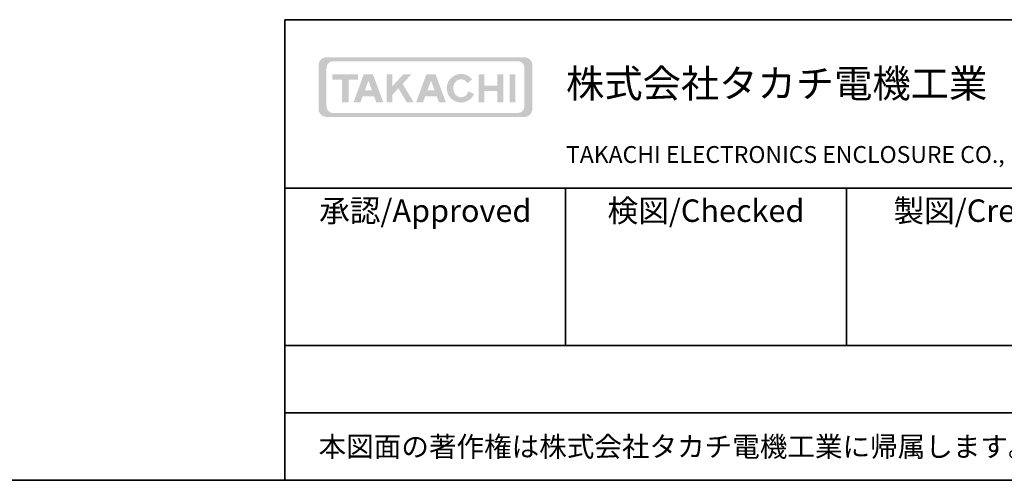
# Model space of a CAD drawing. Units: millimetres. Extents: x 14 to 3172, y 8 to 851.
# Drawn here: x 881 to 1101, y 8 to 111 of the extents above; entities that cross this region are included whole.
import ezdxf
from ezdxf.enums import TextEntityAlignment as Align

# ---------------------------------------------------------------- set-up
doc = ezdxf.new("R2010")
doc.units = ezdxf.units.MM
for name, color, linetype, lineweight in [('Border (ISO)', 7, 'Continuous', 35), ('Hatch (ISO)', 1, 'Continuous', 18), ('Title (ISO)', 7, 'Continuous', 35)]:
    doc.layers.add(name, color=color, linetype=linetype, lineweight=lineweight)
doc.styles.add('Note Text (TK)', font='MS PGothic.ttf')
doc.styles.add('文字スタイル40', font='MS PGothic.ttf')
doc.styles.add('文字スタイル67', font='arial.ttf')

# ---------------------------------------------------------------- blocks, each defined once
blk = doc.blocks.new('図面枠 tk図枠')
at = {"layer": 'Border (ISO)'}
blk.add_line((14.50000000000001, 8.000000000000007), (405.4999999999999, 8.000000000000007), dxfattribs=at)
blk = doc.blocks.new('表題欄 tk表題欄')
at = {"layer": 'Hatch (ISO)'}
h = blk.add_hatch(color=256, dxfattribs=at)
edge = h.paths.add_edge_path(flags=0)
edge.add_arc((95.444849922821, 237.346881026017), 0.5958259999999996, 269.9999999999897, 360)
edge.add_line((96.040675922821, 237.3468810260171), (96.04067592282095, 240.7585970260168))
edge.add_arc((95.44484992282096, 240.7585970260169), 0.5958259999999996, 0, 90.0000000000068)
edge.add_line((95.44484992282091, 241.3544230260169), (79.00658192282103, 241.3544230260169))
edge.add_arc((79.00658192282103, 240.7585970260169), 0.5958259999999996, 90, 180)
edge.add_line((78.41075592282102, 240.7585970260168), (78.41075592282081, 237.3468810260171))
edge.add_arc((79.00658192282081, 237.3468810260168), 0.5958259999999996, 180, 270.0000000000205)
edge.add_line((79.00658192282103, 236.7510550260168), (95.44484992282091, 236.751055026017))
edge = h.paths.add_edge_path()
edge.add_line((77.70882392282107, 241.0034570260169), (77.70882392282107, 237.1020210260171))
edge.add_arc((78.41075592282097, 237.102021026017), 0.7019319999998935, 180, 270.000000000008)
edge.add_line((78.41075592282105, 236.4000890260172), (96.04067592282101, 236.4000890260172))
edge.add_arc((96.040675922821, 237.102021026017), 0.7019319999998921, 270, 360)
edge.add_line((96.7426079228209, 237.1020210260171), (96.74260792282098, 241.0034570260169))
edge.add_arc((96.04067592282107, 241.003457026017), 0.7019319999998921, 0, 90.00000000000873)
edge.add_line((96.04067592282095, 241.705389026017), (78.41075592282105, 241.7053890260169))
edge.add_arc((78.41075592282105, 241.0034570260169), 0.7019319999999984, 90.00000000000072, 180)
for points in [[(78.94128592282102, 240.1954190260171), (78.94128592282102, 239.7056990260171), (79.79013392282097, 239.7056990260171), (79.79013392282097, 237.7060090260171), (80.37779792282102, 237.7060090260171), (80.37779792282102, 239.7056990260171), (81.22664592282104, 239.7056990260171), (81.22664592282104, 240.1954190260171)], [(85.55355153134052, 237.7060090260171), (84.81294043548178, 238.9396854897348), (84.28739592282106, 238.3724785432585), (84.28739592282106, 237.7060090260171), (83.76502792282103, 237.7060090260171), (83.76502792282103, 240.1954190260171), (84.28739592282106, 240.1954190260171), (84.28739592282106, 239.1472136578642), (85.2586086041826, 240.1954190260171), (85.97643794456017, 240.1954190260171), (85.18872726044239, 239.3452627384302), (86.172817922821, 237.7060090260171)], [(91.96090243223207, 240.1954190260171), (91.96090243223207, 237.7060090260171), (92.4791894322321, 237.7060090260171), (92.4791894322321, 238.7058540260171), (93.63819343223211, 238.7058540260171), (93.63819343223211, 237.7060090260171), (94.15648043223207, 237.7060090260171), (94.15648043223207, 240.1954190260171), (93.63819343223211, 240.1954190260171), (93.63819343223211, 239.195574026017), (92.4791894322321, 239.195574026017), (92.4791894322321, 240.1954190260171)], [(94.71149643223212, 240.1954190260171), (94.71149643223212, 237.7060090260171), (95.2338644322322, 237.7060090260171), (95.2338644322322, 240.1954190260171)]]:
    blk.add_hatch(color=256, dxfattribs=at).paths.add_polyline_path(points)
h = blk.add_hatch(color=256, dxfattribs=at)
h.paths.add_polyline_path([(82.45967999495221, 238.7589070260171), (81.8218998506899, 238.7589070260171), (82.14078992282104, 239.627313026017)], flags=0)
h.paths.add_polyline_path([(82.64850318183746, 238.2447010260171), (81.63307666380464, 238.2447010260171), (81.43526189659153, 237.7060090260171), (80.81854592282102, 237.7060090260171), (81.73268992282102, 240.1954190260171), (82.54888992282102, 240.1954190260171), (83.46303392282098, 237.7060090260171), (82.84631794905052, 237.7060090260171)])
h = blk.add_hatch(color=256, dxfattribs=at)
h.paths.add_polyline_path([(87.39654585068993, 238.7589070260171), (88.03432599495216, 238.7589070260171), (87.71543592282107, 239.627313026017)], flags=0)
h.paths.add_polyline_path([(87.00990789659151, 237.7060090260171), (87.20772266380467, 238.2447010260171), (88.22314918183736, 238.2447010260171), (88.42096394905047, 237.7060090260171), (89.03767992282091, 237.7060090260171), (88.123535922821, 240.1954190260171), (87.30733592282104, 240.1954190260171), (86.39319192282105, 237.7060090260171)])
h = blk.add_hatch(color=256, dxfattribs=at)
edge = h.paths.add_edge_path()
edge.add_arc((90.39257192282079, 238.9507140260171), 1.273272000000011, 38.55054079078439, 336.5820184016556)
edge.add_line((91.56096443223191, 238.4446700260172), (91.04202846323602, 238.6694270587604))
edge.add_ellipse((90.392571922821, 238.9507140260171), major_axis=(0, -0.7998759999999119), ratio=0.8673469387756529, start_angle=128.5505407907963, end_angle=426.582018401653, ccw=False)
edge.add_line((90.96328818027123, 239.4055047731898), (91.38834540645578, 239.7442231660233))
at = {"layer": 'Title (ISO)'}
for p, q in [((74.70882392282105, 245.052739026017), (255.7088239228211, 245.052739026017)), ((74.70882392282105, 204.052739026017), (74.70882392282105, 245.052739026017)), ((74.70882392282105, 230.052739026017), (230.7088239228211, 230.0527390260171)), ((99.70882392282105, 230.052739026017), (99.70882392282108, 216.052739026017)), ((124.708823922821, 230.052739026017), (124.708823922821, 216.052739026017)), ((74.70882392282105, 216.052739026017), (230.7088239228211, 216.052739026017)), ((255.7088239228211, 210.052739026017), (74.70882392282105, 210.052739026017)), ((74.70882392282105, 204.052739026017), (255.7088239228211, 204.052739026017))]:
    blk.add_line(p, q, dxfattribs=at)
at = {"layer": 'Title (ISO)', "color": 7, "attachment_point": 4, "line_spacing_factor": 1.5, "style": 'Note Text (TK)'}
for s, insert, char_height in [('株式会社タカチ電機工業', (99.74260792282095, 239.052739026017), 2.5), ('\\fArial|b0|i0;{\\H1.4986;TAKACHI ELECTRONICS ENCLOSURE CO., LTD.}', (99.74260792282095, 233.052739026017), 1.49859994649887), ('\\fMS PGothic|b0|i0;{\\H1.8000;本図面の著作権は株式会社タカチ電機工業に帰属します。 / Copyright (C)\xa0 TAKACHI ELECTRONICS ENCLOSURE CO., LTD. All Rights Reserved.}', (77.70882392282107, 207.052739026017), 1.800000071525573)]:
    blk.add_mtext(s, dxfattribs=dict(at, insert=insert, char_height=char_height))
at = {"layer": 'Title (ISO)', "color": 1, "char_height": 2.000000029802322, "attachment_point": 5, "line_spacing_factor": 1.5, "style": 'Note Text (TK)'}
for s, insert in [('\\fＭＳ Ｐゴシック|b0|i0;{\\H2.0000;承認/Approved}', (87.20882392282105, 228.052739026017)), ('\\fＭＳ Ｐゴシック|b0|i0;{\\H2.0000;検図/Checked}', (112.208823922821, 228.0527390260171)), ('\\fＭＳ Ｐゴシック|b0|i0;{\\H2.0000;製図/Created}', (137.208823922821, 228.052739026017))]:
    blk.add_mtext(s, dxfattribs=dict(at, insert=insert))
at = {"layer": 'Title (ISO)', "color": 7}
for tag, p, height, style in [('<品名>_001', (157.4673466500938, 236.7459208441988), 2.5, 'Note Text (TK)'), ('<Title>_001', (157.5014569347379, 231.5520568828656), 2.000000029802322, '文字スタイル67'), ('<型番>_001', (157.402005728811, 219.9930798731327), 3.000000119209289, '文字スタイル40'), ('<ページ_No.>_001', (237.9488807410029, 212.302739026017), 2.5, 'Note Text (TK)'), ('<総ページ数>_001', (246.7926307410029, 212.302739026017), 2.5, 'Note Text (TK)'), ('作成日_001', (175.8664943773665, 211.7814322078352), 2.5, 'Note Text (TK)')]:
    blk.add_attdef(tag, p, '', height=height, dxfattribs=dict(at, style=style))
at = {"layer": 'Title (ISO)', "color": 7, "style": 'Note Text (TK)'}
for tag, p in [('<尺度>', (243.2088239228211, 224.552739026017)), ('<部品サイズ>', (112.208823922821, 213.052739026017))]:
    blk.add_attdef(tag, text='', height=2.5, dxfattribs=at).set_placement(p, align=Align.MIDDLE_CENTER)

msp = doc.modelspace()

# ---------------------------------------------------------------- block references
at = {"xscale": 2.5, "yscale": 2.5, "zscale": 2.5}
for name, p in [('図面枠 tk図枠', (379.2499999999999, -12.00000000000002)), ('表題欄 tk表題欄', (753.7279401929469, -502.1318475650425))]:
    msp.add_blockref(name, p, dxfattribs=at)

doc.saveas('drawing.dxf')
